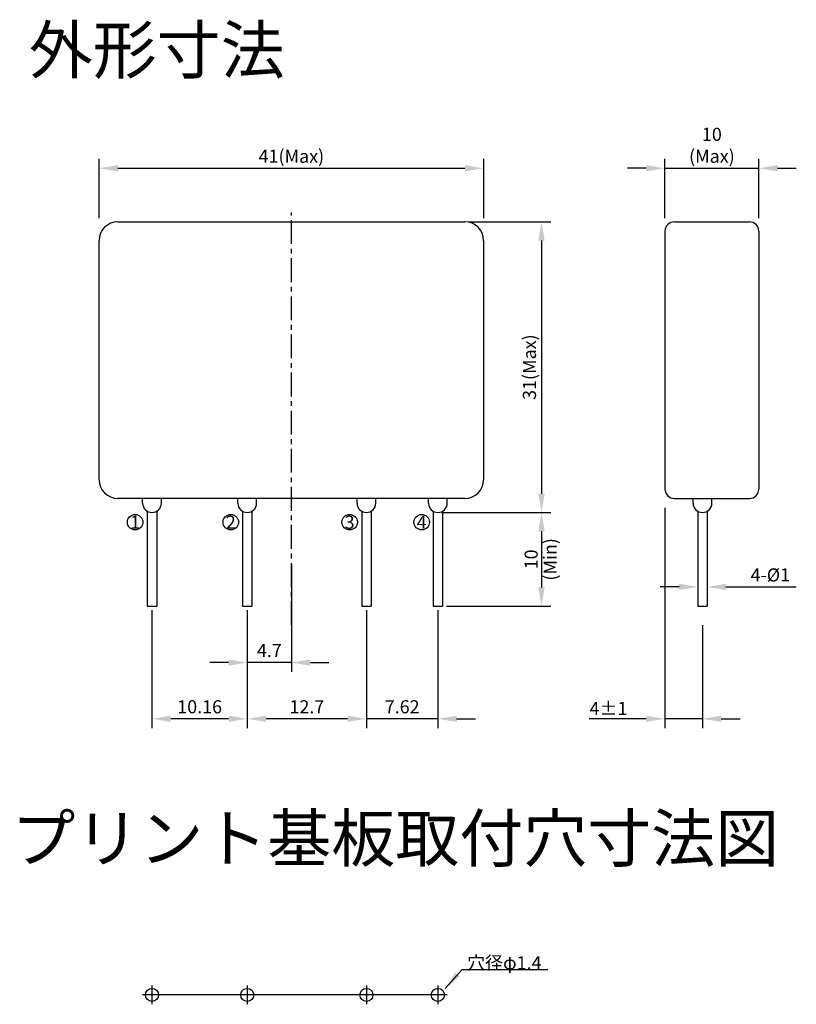
# Model space of a CAD drawing. Units: millimetres. Extents: x 453 to 536, y 225 to 330.
import ezdxf

# ---------------------------------------------------------------- set-up
doc = ezdxf.new("R2010")
doc.units = ezdxf.units.MM
doc.linetypes.add('CENTER', pattern=[50.8, 31.75, -6.35, 6.35, -6.35])
doc.layers.add('外形', color=7, linetype='Continuous')
doc.layers.add('寸法', color=7, linetype='Continuous')
doc.dimstyles.new('ISO-25', dxfattribs={"dimscale": 2, "dimtxt": 0.7, "dimasz": 1, "dimexe": 0.5, "dimexo": 0.2, "dimgap": 0.2, "dimtad": 1, "dimzin": 9, "dimdsep": 46, "dimtxsty": 'Standard', "dimcen": 2.5, "dimadec": 1, "dimazin": 1, "dimtfac": 1, "dimtmove": 0, "dimatfit": 3, "dimfxl": 1, "dimarcsym": 0})

# ---------------------------------------------------------------- blocks, each defined once
blk = doc.blocks.new('*D1')
at = {"layer": 'Defpoints', "color": 0}
for p in [(502.47, 313.96), (461.47, 308.25), (502.47, 308.25)]:
    blk.add_point(p, dxfattribs=at)
at = {"layer": '寸法', "color": 0, "lineweight": -2}
for p, q in [((461.47, 308.65), (461.47, 314.96)), ((463.47, 313.96), (500.47, 313.96)), ((502.47, 308.65), (502.47, 314.96))]:
    blk.add_line(p, q, dxfattribs=at)
at = {"layer": '寸法', "color": 0}
for points in [[(463.47, 314.29), (463.47, 313.63), (461.47, 313.96)], [(500.47, 314.29), (500.47, 313.63), (502.47, 313.96)]]:
    blk.add_solid(points, dxfattribs=at)
at = {"layer": '寸法', "color": 0, "insert": (481.97, 315.06), "char_height": 1.4, "attachment_point": 5}
blk.add_mtext('41(Max)', dxfattribs=at)
blk = doc.blocks.new('*D0')
at = {"layer": 'Defpoints', "color": 0}
for p in [(500.47, 308.25), (502.47, 277.25), (508.63, 277.25)]:
    blk.add_point(p, dxfattribs=at)
at = {"layer": '寸法', "color": 0, "lineweight": -2}
for p, q in [((500.87, 308.25), (509.63, 308.25)), ((508.63, 306.25), (508.63, 279.25)), ((502.87, 277.25), (509.63, 277.25))]:
    blk.add_line(p, q, dxfattribs=at)
at = {"layer": '寸法', "color": 0}
for points in [[(508.3, 306.25), (508.97, 306.25), (508.63, 308.25)], [(508.3, 279.25), (508.97, 279.25), (508.63, 277.25)]]:
    blk.add_solid(points, dxfattribs=at)
at = {"layer": '寸法', "color": 0, "insert": (507.53, 292.75), "char_height": 1.4, "attachment_point": 5, "rotation": 90}
blk.add_mtext('31(Max)', dxfattribs=at)
blk = doc.blocks.new('*D2')
at = {"layer": 'Defpoints', "color": 0}
for p in [(497.59, 277.25), (498.09, 267.25), (508.63, 267.25)]:
    blk.add_point(p, dxfattribs=at)
at = {"layer": '寸法', "color": 0, "lineweight": -2}
for p, q in [((497.99, 277.25), (509.63, 277.25)), ((508.63, 275.25), (508.63, 269.25)), ((498.49, 267.25), (509.63, 267.25))]:
    blk.add_line(p, q, dxfattribs=at)
at = {"layer": '寸法', "color": 0}
for points in [[(508.3, 275.25), (508.97, 275.25), (508.63, 277.25)], [(508.3, 269.25), (508.97, 269.25), (508.63, 267.25)]]:
    blk.add_solid(points, dxfattribs=at)
at = {"layer": '寸法', "color": 0, "char_height": 1.4, "attachment_point": 5, "rotation": 90}
for s, insert in [('(Min)', (509.73, 272.25)), ('\\A2;10', (507.53, 272.25))]:
    blk.add_mtext(s, dxfattribs=dict(at, insert=insert))
blk = doc.blocks.new('*D4')
at = {"layer": 'Defpoints', "color": 0}
for p in [(477.27, 267.25), (489.97, 267.25), (477.27, 255.25)]:
    blk.add_point(p, dxfattribs=at)
at = {"layer": '寸法', "color": 0, "lineweight": -2}
for p, q in [((477.27, 266.85), (477.27, 254.25)), ((489.97, 266.85), (489.97, 254.25)), ((487.97, 255.25), (479.27, 255.25))]:
    blk.add_line(p, q, dxfattribs=at)
at = {"layer": '寸法', "color": 0}
for points in [[(479.27, 255.58), (479.27, 254.91), (477.27, 255.25)], [(487.97, 255.58), (487.97, 254.91), (489.97, 255.25)]]:
    blk.add_solid(points, dxfattribs=at)
at = {"layer": '寸法', "color": 0, "insert": (483.62, 256.35), "char_height": 1.4, "attachment_point": 5}
blk.add_mtext('12.7', dxfattribs=at)
blk = doc.blocks.new('*D5')
at = {"layer": 'Defpoints', "color": 0}
for p in [(467.11, 267.25), (477.27, 267.25), (467.11, 255.25)]:
    blk.add_point(p, dxfattribs=at)
at = {"layer": '寸法', "color": 0, "lineweight": -2}
for p, q in [((467.11, 266.85), (467.11, 254.25)), ((477.27, 266.85), (477.27, 254.25)), ((475.27, 255.25), (469.11, 255.25))]:
    blk.add_line(p, q, dxfattribs=at)
at = {"layer": '寸法', "color": 0}
for points in [[(469.11, 255.58), (469.11, 254.91), (467.11, 255.25)], [(475.27, 255.58), (475.27, 254.91), (477.27, 255.25)]]:
    blk.add_solid(points, dxfattribs=at)
at = {"layer": '寸法', "color": 0, "insert": (472.19, 256.35), "char_height": 1.4, "attachment_point": 5}
blk.add_mtext('10.16', dxfattribs=at)
blk = doc.blocks.new('*D3')
at = {"layer": 'Defpoints', "color": 0}
for p in [(489.97, 267.25), (497.59, 267.25), (489.97, 255.25)]:
    blk.add_point(p, dxfattribs=at)
at = {"layer": '寸法', "color": 0, "lineweight": -2}
for p, q in [((489.97, 266.85), (489.97, 254.25)), ((497.59, 266.85), (497.59, 254.25)), ((487.97, 255.25), (485.97, 255.25)), ((497.59, 255.25), (489.97, 255.25)), ((499.59, 255.25), (501.59, 255.25))]:
    blk.add_line(p, q, dxfattribs=at)
at = {"layer": '寸法', "color": 0}
for points in [[(487.97, 255.58), (487.97, 254.91), (489.97, 255.25)], [(499.59, 255.58), (499.59, 254.91), (497.59, 255.25)]]:
    blk.add_solid(points, dxfattribs=at)
at = {"layer": '寸法', "color": 0, "insert": (493.78, 256.35), "char_height": 1.4, "attachment_point": 5}
blk.add_mtext('7.62', dxfattribs=at)
blk = doc.blocks.new('*D6')
at = {"layer": 'Defpoints', "color": 0}
for p in [(531.8, 313.96), (521.8, 308.25), (531.8, 308.25)]:
    blk.add_point(p, dxfattribs=at)
at = {"layer": '寸法', "color": 0, "lineweight": -2}
for p, q in [((519.8, 313.96), (517.8, 313.96)), ((521.8, 308.65), (521.8, 314.96)), ((521.8, 313.96), (531.8, 313.96)), ((531.8, 308.65), (531.8, 314.96)), ((533.8, 313.96), (535.8, 313.96))]:
    blk.add_line(p, q, dxfattribs=at)
at = {"layer": '寸法', "color": 0}
for points in [[(519.8, 314.29), (519.8, 313.63), (521.8, 313.96)], [(533.8, 314.29), (533.8, 313.63), (531.8, 313.96)]]:
    blk.add_solid(points, dxfattribs=at)
at = {"layer": '寸法', "color": 0, "insert": (526.8, 316.23), "char_height": 1.4, "attachment_point": 5}
blk.add_mtext('10\\P(Max)', dxfattribs=at)
blk = doc.blocks.new('*D7')
at = {"layer": 'Defpoints', "color": 0}
for p in [(521.8, 279.75), (525.8, 267.25), (525.8, 255.25)]:
    blk.add_point(p, dxfattribs=at)
at = {"layer": '寸法', "color": 0, "lineweight": -2}
for p, q in [((521.8, 277.75), (521.8, 254.25)), ((525.8, 265.25), (525.8, 254.25)), ((519.8, 255.25), (513.73, 255.25)), ((525.8, 255.25), (521.8, 255.25)), ((527.8, 255.25), (529.8, 255.25))]:
    blk.add_line(p, q, dxfattribs=at)
at = {"layer": '寸法', "color": 0}
for points in [[(519.8, 255.58), (519.8, 254.91), (521.8, 255.25)], [(527.8, 255.58), (527.8, 254.91), (525.8, 255.25)]]:
    blk.add_solid(points, dxfattribs=at)
at = {"layer": '寸法', "color": 0, "insert": (515.77, 256.35), "char_height": 1.4, "attachment_point": 5}
blk.add_mtext('\\A2;4%%P1', dxfattribs=at)
blk = doc.blocks.new('*D8')
at = {"layer": 'Defpoints', "color": 0}
for p in [(481.97, 272.17), (477.27, 267.25), (477.27, 261.25)]:
    blk.add_point(p, dxfattribs=at)
at = {"layer": '寸法', "color": 0, "lineweight": -2}
for p, q in [((481.97, 271.77), (481.97, 260.25)), ((477.27, 266.85), (477.27, 260.25)), ((475.27, 261.25), (473.27, 261.25)), ((481.97, 261.25), (477.27, 261.25)), ((483.97, 261.25), (485.97, 261.25))]:
    blk.add_line(p, q, dxfattribs=at)
at = {"layer": '寸法', "color": 0}
for points in [[(475.27, 261.58), (475.27, 260.91), (477.27, 261.25)], [(483.97, 261.58), (483.97, 260.91), (481.97, 261.25)]]:
    blk.add_solid(points, dxfattribs=at)
at = {"layer": '寸法', "color": 0, "insert": (479.62, 262.35), "char_height": 1.4, "attachment_point": 5}
blk.add_mtext('4.7', dxfattribs=at)
blk = doc.blocks.new('*D9')
at = {"layer": 'Defpoints', "color": 0}
for p in [(525.3, 272.16), (526.3, 272.16), (526.3, 269.31)]:
    blk.add_point(p, dxfattribs=at)
at = {"layer": '寸法', "color": 0, "lineweight": -2}
for p, q in [((523.3, 269.31), (521.3, 269.31)), ((528.3, 269.31), (535.77, 269.31))]:
    blk.add_line(p, q, dxfattribs=at)
at = {"layer": '寸法', "color": 0}
for points in [[(523.3, 269.65), (523.3, 268.98), (525.3, 269.31)], [(528.3, 269.65), (528.3, 268.98), (526.3, 269.31)]]:
    blk.add_solid(points, dxfattribs=at)
at = {"layer": '寸法', "color": 0, "insert": (533.03, 270.41), "char_height": 1.4, "attachment_point": 5}
blk.add_mtext('4-%%c1', dxfattribs=at)

msp = doc.modelspace()

# ---------------------------------------------------------------- linework, layer by layer
at = {"layer": '外形', "color": 1, "linetype": 'CENTER', "ltscale": 0.08}
msp.add_line((481.968, 265.247), (481.968, 309.247), dxfattribs=at)
at = {"layer": '外形'}
for p, q in [((463.468, 308.247), (500.468, 308.247)), ((522.799, 308.247), (530.799, 308.247)), ((521.799, 307.247), (521.799, 279.747)), ((531.799, 307.247), (531.799, 279.747)), ((461.468, 280.747), (461.468, 306.247)), ((502.468, 306.247), (502.468, 280.747)), ((500.468, 278.747), (463.468, 278.747)), ((466.108, 278.247), (466.108, 278.747)), ((468.108, 278.247), (468.108, 278.747)), ((476.268, 278.247), (476.268, 278.747)), ((478.268, 278.247), (478.268, 278.747)), ((488.968, 278.247), (488.968, 278.747)), ((490.968, 278.247), (490.968, 278.747)), ((496.588, 278.247), (496.588, 278.747)), ((498.588, 278.247), (498.588, 278.747)), ((522.799, 278.747), (530.799, 278.747)), ((524.799, 278.247), (524.799, 278.747)), ((526.799, 278.247), (526.799, 278.747)), ((466.608, 277.381), (466.608, 267.247)), ((467.608, 277.381), (467.608, 267.247)), ((476.768, 277.381), (476.768, 267.247)), ((477.768, 277.381), (477.768, 267.247)), ((489.468, 277.381), (489.468, 267.247)), ((490.468, 277.381), (490.468, 267.247)), ((497.088, 277.381), (497.088, 267.247)), ((498.088, 277.381), (498.088, 267.247)), ((525.299, 277.381), (525.299, 267.247)), ((526.299, 277.381), (526.299, 267.247)), ((466.608, 277.091), (466.608, 267.247)), ((466.608, 267.247), (467.608, 267.247)), ((466.608, 267.247), (467.608, 267.247)), ((476.768, 267.247), (477.768, 267.247)), ((489.468, 267.247), (490.468, 267.247)), ((497.088, 267.247), (498.088, 267.247)), ((525.299, 267.247), (526.299, 267.247))]:
    msp.add_line(p, q, dxfattribs=at)
at = {"layer": '外形', "color": 1}
for p, q in [((498.588, 225.801), (466.108, 225.801)), ((467.108, 226.801), (467.108, 224.801)), ((477.268, 226.801), (477.268, 224.801)), ((489.968, 226.801), (489.968, 224.801)), ((497.588, 226.801), (497.588, 224.801))]:
    msp.add_line(p, q, dxfattribs=at)
at = {"layer": '外形'}
for centre, radius in [((465.311, 276.213), 0.825), ((475.508, 276.213), 0.825), ((488.177, 276.213), 0.825), ((495.861, 276.213), 0.825), ((467.108, 225.801), 0.7), ((477.268, 225.801), 0.7), ((489.968, 225.801), 0.7), ((497.588, 225.801), 0.7)]:
    msp.add_circle(centre, radius, dxfattribs=at)
for centre, radius, start, end in [((463.468, 306.247), 2, 90, 180), ((500.468, 306.247), 2, 0, 90), ((522.799, 307.247), 1, 90, 180), ((530.799, 307.247), 1, 0, 90), ((463.468, 280.747), 2, 180, 270), ((500.468, 280.747), 2, 270, 0), ((522.799, 279.747), 1, 180, 270), ((530.799, 279.747), 1, 270, 0), ((467.108, 278.247), 1, 180, 0), ((477.268, 278.247), 1, 180, 0), ((489.968, 278.247), 1, 180, 0), ((497.588, 278.247), 1, 180, 0), ((525.799, 278.247), 1, 180, 0)]:
    msp.add_arc(centre, radius, start, end, dxfattribs=at)

# ---------------------------------------------------------------- texts
at = {"layer": '外形', "attachment_point": 5}
for s, insert, char_height, width in [('{\\fMS UI Gothic|b0|i0|c128|p17;外形寸法}', (467.619, 326.565), 5, 44.59814), ('{\\fＭＳ ゴシック|b0|i0|c128|p49;1}', (465.311, 276.213), 1.4, 0.5), ('{\\fＭＳ ゴシック|b0|i0|c128|p49;2}', (475.508, 276.213), 1.4, 0.5), ('{\\fＭＳ ゴシック|b0|i0|c128|p49;3}', (488.177, 276.213), 1.4, 0.5), ('{\\fＭＳ ゴシック|b0|i0|c128|p49;4}', (495.861, 276.213), 1.4, 0.5), ('{\\fMS UI Gothic|b0|i0|c128|p17;プリント基板取付穴寸法図 }', (493.047, 242.508), 5, 92.19872)]:
    msp.add_mtext(s, dxfattribs=dict(at, insert=insert, char_height=char_height, width=width))
at = {"layer": '寸法', "color": 5, "insert": (504.676, 228.526), "char_height": 1.4, "attachment_point": 8}
msp.add_mtext('{\\fMS UI Gothic|b0|i0|c128|p17;穴径φ1.4}', dxfattribs=at)

# ---------------------------------------------------------------- dimensions: what is measured, and where the dimension line sits
at = {"layer": '寸法', "color": 5}
for base, p1, p2, override, picture, middle in [((531.799, 313.96), (521.799, 308.247), (531.799, 308.247), {"dimtad": 1, "dimjust": 0, "dimpost": '\\X(Max)', "dimtxsty": 'Standard'}, '*D6', (526.799, 313.96)), ((526.299, 269.315), (525.299, 272.165), (526.299, 272.165), {"dimpost": '4-%%c<>', "dimse1": 1, "dimse2": 1, "dimtofl": 0}, '*D9', (533.032, 269.315))]:
    dim = msp.add_linear_dim(base=base, p1=p1, p2=p2, dimstyle='ISO-25', override=override, dxfattribs=at)
    dim.commit()
    dim.dimension.update_dxf_attribs({"geometry": picture, "text_midpoint": middle, "dimtype": 160})
dim = msp.add_linear_dim(base=(502.468, 313.96), p1=(461.468, 308.247), p2=(502.468, 308.247), dimstyle='ISO-25', override={"dimpost": '(Max)'}, dxfattribs=at)
dim.commit()
dim.dimension.update_dxf_attribs({"geometry": '*D1', "text_midpoint": (481.968, 315.06)})
dim = msp.add_linear_dim(base=(508.633, 277.247), p1=(500.468, 308.247), p2=(502.468, 277.247), angle=90, dimstyle='ISO-25', override={"dimpost": '(Max)'}, dxfattribs=at)
dim.commit()
dim.dimension.update_dxf_attribs({"geometry": '*D0', "text_midpoint": (507.533, 292.747)})
dim = msp.add_linear_dim(base=(525.799, 255.247), p1=(521.799, 279.747), p2=(525.799, 267.247), text='\\A2;<>%%P1', dimstyle='ISO-25', override={"dimexo": 1}, dxfattribs=at)
dim.commit()
dim.dimension.update_dxf_attribs({"geometry": '*D7', "text_midpoint": (515.765, 255.247), "dimtype": 160})
dim = msp.add_linear_dim(base=(508.633, 267.247), p1=(497.588, 277.247), p2=(498.088, 267.247), angle=90, text='\\A2;<>\\X(Min)', dimstyle='ISO-25', dxfattribs=at)
dim.commit()
dim.dimension.update_dxf_attribs({"geometry": '*D2', "text_midpoint": (508.633, 272.247)})
for base, p1, p2, picture, middle in [((477.268, 261.247), (481.968, 272.169), (477.268, 267.247), '*D8', (479.618, 262.347)), ((467.108, 255.247), (477.268, 267.247), (467.108, 267.247), '*D5', (472.188, 256.347)), ((477.268, 255.247), (489.968, 267.247), (477.268, 267.247), '*D4', (483.618, 256.347))]:
    dim = msp.add_linear_dim(base=base, p1=p1, p2=p2, angle=180, dimstyle='ISO-25', dxfattribs=at)
    dim.commit()
    dim.dimension.update_dxf_attribs({"geometry": picture, "text_midpoint": middle})
dim = msp.add_linear_dim(base=(489.968, 255.247), p1=(497.588, 267.247), p2=(489.968, 267.247), angle=180, dimstyle='ISO-25', dxfattribs=at)
dim.commit()
dim.dimension.update_dxf_attribs({"geometry": '*D3', "text_midpoint": (493.778, 255.247), "dimtype": 160})

# ---------------------------------------------------------------- leaders
msp.add_leader([(498.372, 226.473), (500.172, 228.526), (509.325, 228.526)], dimstyle='ISO-25', override={"dimgap": 0.2, "dimtad": 0}, dxfattribs=at)

doc.saveas('drawing.dxf')
